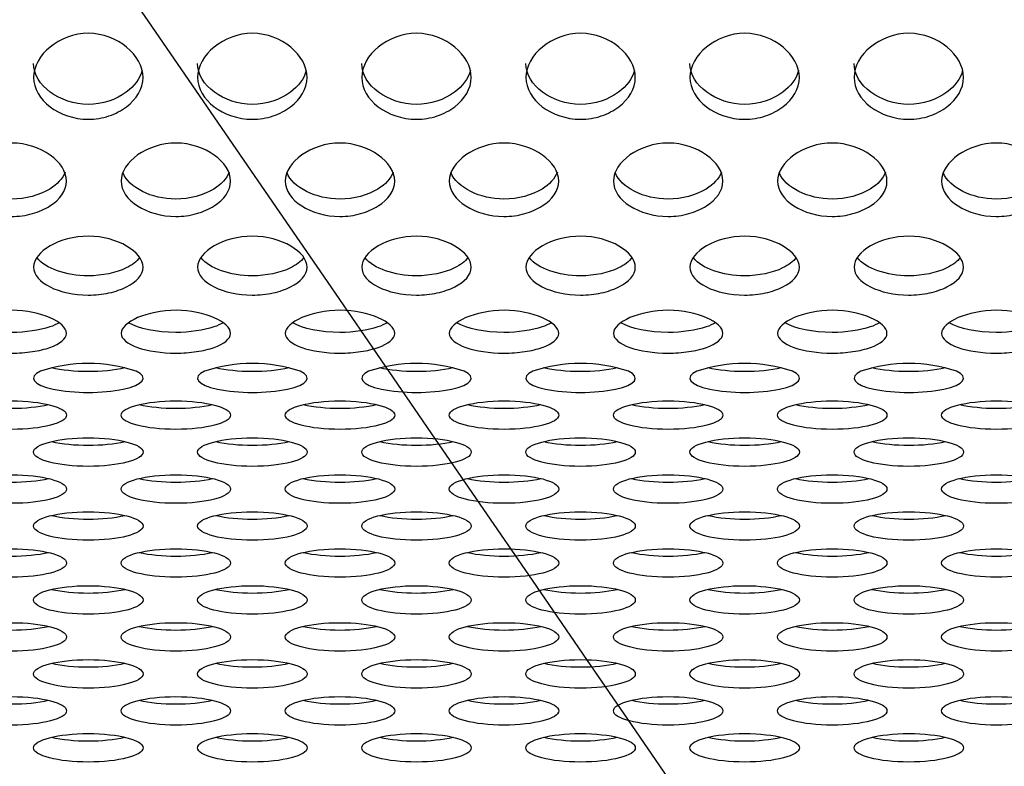
# Model space of a CAD drawing. Units: millimetres. Extents: x 0 to 349, y 0 to 204.
# Drawn here: x 109 to 114, y 68 to 71 of the extents above; entities that cross this region are included whole.
import ezdxf
from ezdxf import colors
from ezdxf.entities.mleader import LeaderData, LeaderLine
from ezdxf.math import Vec2, Vec3

# ---------------------------------------------------------------- set-up
doc = ezdxf.new("R2010")
doc.units = ezdxf.units.MM
doc.layers.add('C-8-CHAPA', color=7, linetype='Continuous')
doc.layers.add('Predeterminado', color=7, linetype='Continuous')

# ---------------------------------------------------------------- blocks, each defined once
blk = doc.blocks.new('_DOT')
at = {"color": 0}
blk.add_line((0, 0), (-1, 0), dxfattribs=at)
at = {"color": 0, "const_width": 0.333}
blk.add_lwpolyline([(-0.1665, 0, 1), (0.1665, 0, 1)], format="xyb", close=True, dxfattribs=at)
blk = doc.blocks.new('SE1')
at = {"layer": 'C-8-CHAPA', "color": 7, "linetype": 'Continuous'}
for centre in [(109.0881, 68.9134), (109.9127, 68.9134), (110.7372, 68.9134), (111.5618, 68.9134), (112.3864, 68.9134), (113.211, 68.9134)]:
    blk.add_arc(centre, 0.7515, 71.3505, 108.6495, dxfattribs=at)
for centre, start_param, end_param in [((109.0881, 69.5907), -0.507691, 3.649284), ((109.0881, 69.6969), 0.830296, 2.301025), ((109.9127, 69.5907), -0.507691, 3.649284), ((109.9127, 69.6969), 0.830296, 2.301025), ((110.7372, 69.5907), -0.507691, 3.649284), ((110.7372, 69.6969), 0.830296, 2.301025), ((111.5618, 69.5907), -0.507691, 3.649284), ((111.5618, 69.6969), 0.830296, 2.301025), ((112.3864, 69.5907), -0.507691, 3.649284), ((112.3864, 69.6969), 0.830296, 2.301025), ((113.211, 69.5907), -0.507691, 3.649284), ((113.211, 69.6969), 0.830296, 2.301025), ((108.7035, 69.5113), 0.836867, 2.304725), ((109.5281, 69.5113), 0.836867, 2.304725), ((110.3527, 69.5113), 0.836867, 2.304725), ((111.1772, 69.5113), 0.836867, 2.304725), ((112.0018, 69.5113), 0.836867, 2.304725), ((112.8264, 69.5113), 0.836867, 2.304725), ((113.651, 69.5113), 0.836867, 2.304725), ((109.0881, 69.3257), 0.836867, 2.304725), ((109.9127, 69.3257), 0.836867, 2.304725), ((110.7372, 69.3257), 0.836867, 2.304725), ((111.5618, 69.3257), 0.836867, 2.304725), ((112.3864, 69.3257), 0.836867, 2.304725), ((113.211, 69.3257), 0.836867, 2.304725), ((108.7035, 69.1402), 0.836867, 2.304725), ((109.5281, 69.1402), 0.836867, 2.304725), ((110.3527, 69.1402), 0.836867, 2.304725), ((111.1772, 69.1402), 0.836867, 2.304725), ((112.0018, 69.1402), 0.836867, 2.304725), ((112.8264, 69.1402), 0.836867, 2.304725), ((113.651, 69.1402), 0.836867, 2.304725), ((109.0881, 68.9546), 0.836867, 2.304725), ((109.9127, 68.9546), 0.836867, 2.304725), ((110.7372, 68.9546), 0.836867, 2.304725), ((111.5618, 68.9546), 0.836867, 2.304725), ((112.3864, 68.9546), 0.836867, 2.304725), ((113.211, 68.9546), 0.836867, 2.304725), ((108.7035, 68.769), 0.836867, 2.304725), ((109.5281, 68.769), 0.836867, 2.304725), ((110.3527, 68.769), 0.836867, 2.304725), ((111.1772, 68.769), 0.836867, 2.304725), ((112.0018, 68.769), 0.836867, 2.304725), ((112.8264, 68.769), 0.836867, 2.304725), ((113.651, 68.769), 0.836867, 2.304725), ((109.0881, 68.5835), 0.836867, 2.304725), ((109.9127, 68.5835), 0.836867, 2.304725), ((110.7372, 68.5835), 0.836867, 2.304725), ((111.5618, 68.5835), 0.836867, 2.304725), ((112.3864, 68.5835), 0.836867, 2.304725), ((113.211, 68.5835), 0.836867, 2.304725), ((108.7035, 68.3979), 0.836867, 2.304725), ((109.5281, 68.3979), 0.836867, 2.304725), ((110.3527, 68.3979), 0.836867, 2.304725), ((111.1772, 68.3979), 0.836867, 2.304725), ((112.0018, 68.3979), 0.836867, 2.304725), ((112.8264, 68.3979), 0.836867, 2.304725), ((113.651, 68.3979), 0.836867, 2.304725), ((109.0881, 68.2123), 0.836867, 2.304725), ((109.9127, 68.2123), 0.836867, 2.304725), ((110.7372, 68.2123), 0.836867, 2.304725), ((111.5618, 68.2123), 0.836867, 2.304725), ((112.3864, 68.2123), 0.836867, 2.304725), ((113.211, 68.2123), 0.836867, 2.304725), ((108.7035, 68.0268), 0.836867, 2.304725), ((109.5281, 68.0268), 0.836867, 2.304725), ((110.3527, 68.0268), 0.836867, 2.304725), ((111.1772, 68.0268), 0.836867, 2.304725), ((112.0018, 68.0268), 0.836867, 2.304725), ((112.8264, 68.0268), 0.836867, 2.304725), ((113.651, 68.0268), 0.836867, 2.304725), ((109.0881, 67.8412), 0.836867, 2.304725), ((109.9127, 67.8412), 0.836867, 2.304725), ((110.7372, 67.8412), 0.836867, 2.304725), ((111.5618, 67.8412), 0.836867, 2.304725), ((112.3864, 67.8412), 0.836867, 2.304725), ((113.211, 67.8412), 0.836867, 2.304725)]:
    blk.add_ellipse(centre, major_axis=(-0.275, 0), ratio=0.260074, start_param=start_param, end_param=end_param, dxfattribs=at)
for centre in [(108.7035, 69.4051), (109.5281, 69.4051), (110.3527, 69.4051), (111.1772, 69.4051), (112.0018, 69.4051), (112.8264, 69.4051), (113.651, 69.4051), (109.0881, 69.2195), (109.9127, 69.2195), (110.7372, 69.2195), (111.5618, 69.2195), (112.3864, 69.2195), (113.211, 69.2195), (108.7035, 69.034), (109.5281, 69.034), (110.3527, 69.034), (111.1772, 69.034), (112.0018, 69.034), (112.8264, 69.034), (113.651, 69.034), (109.0881, 68.8484), (109.9127, 68.8484), (110.7372, 68.8484), (111.5618, 68.8484), (112.3864, 68.8484), (113.211, 68.8484), (108.7035, 68.6628), (109.5281, 68.6628), (110.3527, 68.6628), (111.1772, 68.6628), (112.0018, 68.6628), (112.8264, 68.6628), (113.651, 68.6628), (109.0881, 68.4773), (109.9127, 68.4773), (110.7372, 68.4773), (111.5618, 68.4773), (112.3864, 68.4773), (113.211, 68.4773), (108.7035, 68.2917), (109.5281, 68.2917), (110.3527, 68.2917), (111.1772, 68.2917), (112.0018, 68.2917), (112.8264, 68.2917), (113.651, 68.2917), (109.0881, 68.1061), (109.9127, 68.1061), (110.7372, 68.1061), (111.5618, 68.1061), (112.3864, 68.1061), (113.211, 68.1061), (108.7035, 67.9206), (109.5281, 67.9206), (110.3527, 67.9206), (111.1772, 67.9206), (112.0018, 67.9206), (112.8264, 67.9206), (113.651, 67.9206), (109.0881, 67.735), (109.9127, 67.735), (110.7372, 67.735), (111.5618, 67.735), (112.3864, 67.735), (113.211, 67.735)]:
    blk.add_ellipse(centre, major_axis=(-0.275, 0), ratio=0.260074, dxfattribs=at)
for points, knots in [([(108.8131, 71.1007), (108.8131, 71.1568), (108.8458, 71.2122), (108.9464, 71.2943), (109.0168, 71.3223), (109.1614, 71.3217), (109.2307, 71.2939), (109.331, 71.2114), (109.3633, 71.1555), (109.3629, 71.0447), (109.3305, 70.9917), (109.2548, 70.9342), (109.2251, 70.9185), (109.1591, 70.8964), (109.1231, 70.8903), (109.0159, 70.8906), (108.9458, 70.9155), (108.8457, 70.9918), (108.8131, 71.0445), (108.8131, 71.1007)], [0, 0, 0, 0, 0.125, 0.125, 0.25, 0.25, 0.375, 0.375, 0.5, 0.5, 0.625, 0.625, 0.6875, 0.6875, 0.75, 0.75, 0.875, 0.875, 1, 1, 1, 1]), ([(109.6377, 71.1007), (109.6377, 71.1568), (109.6704, 71.2122), (109.771, 71.2943), (109.8414, 71.3223), (109.986, 71.3217), (110.0553, 71.2939), (110.1556, 71.2114), (110.1879, 71.1555), (110.1874, 71.0447), (110.1551, 70.9917), (110.0794, 70.9342), (110.0496, 70.9185), (109.9837, 70.8964), (109.9477, 70.8903), (109.8405, 70.8906), (109.7704, 70.9155), (109.6703, 70.9918), (109.6377, 71.0445), (109.6377, 71.1007)], [0, 0, 0, 0, 0.125, 0.125, 0.25, 0.25, 0.375, 0.375, 0.5, 0.5, 0.625, 0.625, 0.6875, 0.6875, 0.75, 0.75, 0.875, 0.875, 1, 1, 1, 1]), ([(110.4622, 71.1007), (110.4622, 71.1568), (110.495, 71.2122), (110.5956, 71.2943), (110.666, 71.3223), (110.8106, 71.3217), (110.8799, 71.2939), (110.9802, 71.2114), (111.0124, 71.1555), (111.012, 71.0447), (110.9797, 70.9917), (110.904, 70.9342), (110.8742, 70.9185), (110.8083, 70.8964), (110.7723, 70.8903), (110.6651, 70.8906), (110.595, 70.9155), (110.4949, 70.9918), (110.4622, 71.0445), (110.4622, 71.1007)], [0, 0, 0, 0, 0.125, 0.125, 0.25, 0.25, 0.375, 0.375, 0.5, 0.5, 0.625, 0.625, 0.6875, 0.6875, 0.75, 0.75, 0.875, 0.875, 1, 1, 1, 1]), ([(111.2868, 71.1007), (111.2868, 71.1568), (111.3196, 71.2122), (111.4202, 71.2943), (111.4906, 71.3223), (111.6352, 71.3217), (111.7044, 71.2939), (111.8048, 71.2114), (111.837, 71.1555), (111.8366, 71.0447), (111.8043, 70.9917), (111.7285, 70.9342), (111.6988, 70.9185), (111.6329, 70.8964), (111.5968, 70.8903), (111.4896, 70.8906), (111.4196, 70.9155), (111.3195, 70.9918), (111.2868, 71.0445), (111.2868, 71.1007)], [0, 0, 0, 0, 0.125, 0.125, 0.25, 0.25, 0.375, 0.375, 0.5, 0.5, 0.625, 0.625, 0.6875, 0.6875, 0.75, 0.75, 0.875, 0.875, 1, 1, 1, 1]), ([(112.1114, 71.1007), (112.1114, 71.1568), (112.1441, 71.2122), (112.2447, 71.2943), (112.3152, 71.3223), (112.4598, 71.3217), (112.529, 71.2939), (112.6293, 71.2114), (112.6616, 71.1555), (112.6612, 71.0447), (112.6289, 70.9917), (112.5531, 70.9342), (112.5234, 70.9185), (112.4575, 70.8964), (112.4214, 70.8903), (112.3142, 70.8906), (112.2441, 70.9155), (112.144, 70.9918), (112.1114, 71.0445), (112.1114, 71.1007)], [0, 0, 0, 0, 0.125, 0.125, 0.25, 0.25, 0.375, 0.375, 0.5, 0.5, 0.625, 0.625, 0.6875, 0.6875, 0.75, 0.75, 0.875, 0.875, 1, 1, 1, 1]), ([(112.936, 71.1007), (112.936, 71.1568), (112.9687, 71.2122), (113.0693, 71.2943), (113.1397, 71.3223), (113.2843, 71.3217), (113.3536, 71.2939), (113.4539, 71.2114), (113.4862, 71.1555), (113.4858, 71.0447), (113.4534, 70.9917), (113.3777, 70.9342), (113.348, 70.9185), (113.282, 70.8964), (113.246, 70.8903), (113.1388, 70.8906), (113.0687, 70.9155), (112.9686, 70.9918), (112.936, 71.0445), (112.936, 71.1007)], [0, 0, 0, 0, 0.125, 0.125, 0.25, 0.25, 0.375, 0.375, 0.5, 0.5, 0.625, 0.625, 0.6875, 0.6875, 0.75, 0.75, 0.875, 0.875, 1, 1, 1, 1]), ([(109.3588, 71.1365), (109.3484, 71.0944), (109.3192, 71.0556), (109.2282, 70.9889), (109.1582, 70.9653), (108.9461, 70.9657), (108.8131, 71.0596), (108.8131, 71.1705)], [0.5258619, 0.5258619, 0.5258619, 0.5258619, 0.625, 0.625, 0.75, 0.75, 1, 1, 1, 1]), ([(110.1834, 71.1365), (110.173, 71.0944), (110.1438, 71.0556), (110.0528, 70.9889), (109.9828, 70.9653), (109.7706, 70.9657), (109.6377, 71.0596), (109.6377, 71.1705)], [0.5258619, 0.5258619, 0.5258619, 0.5258619, 0.625, 0.625, 0.75, 0.75, 1, 1, 1, 1]), ([(111.008, 71.1365), (110.9975, 71.0944), (110.9683, 71.0556), (110.8773, 70.9889), (110.8073, 70.9653), (110.5952, 70.9657), (110.4622, 71.0596), (110.4622, 71.1705)], [0.5258619, 0.5258619, 0.5258619, 0.5258619, 0.625, 0.625, 0.75, 0.75, 1, 1, 1, 1]), ([(111.8326, 71.1365), (111.8221, 71.0944), (111.7929, 71.0556), (111.7019, 70.9889), (111.6319, 70.9653), (111.4198, 70.9657), (111.2868, 71.0596), (111.2868, 71.1705)], [0.5258619, 0.5258619, 0.5258619, 0.5258619, 0.625, 0.625, 0.75, 0.75, 1, 1, 1, 1]), ([(112.6572, 71.1365), (112.6467, 71.0944), (112.6175, 71.0556), (112.5265, 70.9889), (112.4565, 70.9653), (112.2444, 70.9657), (112.1114, 71.0596), (112.1114, 71.1705)], [0.5258619, 0.5258619, 0.5258619, 0.5258619, 0.625, 0.625, 0.75, 0.75, 1, 1, 1, 1]), ([(113.4817, 71.1365), (113.4713, 71.0944), (113.4421, 71.0556), (113.3511, 70.9889), (113.2811, 70.9653), (113.069, 70.9657), (112.936, 71.0596), (112.936, 71.1705)], [0.5258619, 0.5258619, 0.5258619, 0.5258619, 0.625, 0.625, 0.75, 0.75, 1, 1, 1, 1]), ([(108.4285, 70.5802), (108.4285, 70.6281), (108.4612, 70.6759), (108.5618, 70.7469), (108.6323, 70.7712), (108.7769, 70.7708), (108.8461, 70.7465), (108.9464, 70.6751), (108.9787, 70.627), (108.9783, 70.5324), (108.946, 70.4876), (108.8702, 70.4392), (108.8405, 70.426), (108.7746, 70.4075), (108.7385, 70.4024), (108.6313, 70.4026), (108.5612, 70.4234), (108.4611, 70.4876), (108.4285, 70.5322), (108.4285, 70.5802)], [0, 0, 0, 0, 0.125, 0.125, 0.25, 0.25, 0.375, 0.375, 0.5, 0.5, 0.625, 0.625, 0.6875, 0.6875, 0.75, 0.75, 0.875, 0.875, 1, 1, 1, 1]), ([(109.2531, 70.5802), (109.2531, 70.6281), (109.2858, 70.6759), (109.3864, 70.7469), (109.4568, 70.7712), (109.6014, 70.7708), (109.6707, 70.7465), (109.771, 70.6751), (109.8033, 70.627), (109.8029, 70.5324), (109.7705, 70.4876), (109.6948, 70.4392), (109.6651, 70.426), (109.5991, 70.4075), (109.5631, 70.4024), (109.4559, 70.4026), (109.3858, 70.4234), (109.2857, 70.4876), (109.2531, 70.5322), (109.2531, 70.5802)], [0, 0, 0, 0, 0.125, 0.125, 0.25, 0.25, 0.375, 0.375, 0.5, 0.5, 0.625, 0.625, 0.6875, 0.6875, 0.75, 0.75, 0.875, 0.875, 1, 1, 1, 1]), ([(110.0777, 70.5802), (110.0777, 70.6281), (110.1104, 70.6759), (110.211, 70.7469), (110.2814, 70.7712), (110.426, 70.7708), (110.4953, 70.7465), (110.5956, 70.6751), (110.6279, 70.627), (110.6274, 70.5324), (110.5951, 70.4876), (110.5194, 70.4392), (110.4896, 70.426), (110.4237, 70.4075), (110.3877, 70.4024), (110.2805, 70.4026), (110.2104, 70.4234), (110.1103, 70.4876), (110.0777, 70.5322), (110.0777, 70.5802)], [0, 0, 0, 0, 0.125, 0.125, 0.25, 0.25, 0.375, 0.375, 0.5, 0.5, 0.625, 0.625, 0.6875, 0.6875, 0.75, 0.75, 0.875, 0.875, 1, 1, 1, 1]), ([(110.9022, 70.5802), (110.9022, 70.6281), (110.935, 70.6759), (111.0356, 70.7469), (111.106, 70.7712), (111.2506, 70.7708), (111.3199, 70.7465), (111.4202, 70.6751), (111.4524, 70.627), (111.452, 70.5324), (111.4197, 70.4876), (111.344, 70.4392), (111.3142, 70.426), (111.2483, 70.4075), (111.2123, 70.4024), (111.1051, 70.4026), (111.035, 70.4234), (110.9349, 70.4876), (110.9022, 70.5322), (110.9022, 70.5802)], [0, 0, 0, 0, 0.125, 0.125, 0.25, 0.25, 0.375, 0.375, 0.5, 0.5, 0.625, 0.625, 0.6875, 0.6875, 0.75, 0.75, 0.875, 0.875, 1, 1, 1, 1]), ([(111.7268, 70.5802), (111.7268, 70.6281), (111.7596, 70.6759), (111.8602, 70.7469), (111.9306, 70.7712), (112.0752, 70.7708), (112.1444, 70.7465), (112.2448, 70.6751), (112.277, 70.627), (112.2766, 70.5324), (112.2443, 70.4876), (112.1685, 70.4392), (112.1388, 70.426), (112.0729, 70.4075), (112.0368, 70.4024), (111.9296, 70.4026), (111.8596, 70.4234), (111.7595, 70.4876), (111.7268, 70.5322), (111.7268, 70.5802)], [0, 0, 0, 0, 0.125, 0.125, 0.25, 0.25, 0.375, 0.375, 0.5, 0.5, 0.625, 0.625, 0.6875, 0.6875, 0.75, 0.75, 0.875, 0.875, 1, 1, 1, 1]), ([(112.5514, 70.5802), (112.5514, 70.6281), (112.5841, 70.6759), (112.6847, 70.7469), (112.7552, 70.7712), (112.8998, 70.7708), (112.969, 70.7465), (113.0693, 70.6751), (113.1016, 70.627), (113.1012, 70.5324), (113.0689, 70.4876), (112.9931, 70.4392), (112.9634, 70.426), (112.8975, 70.4075), (112.8614, 70.4024), (112.7542, 70.4026), (112.6841, 70.4234), (112.584, 70.4876), (112.5514, 70.5322), (112.5514, 70.5802)], [0, 0, 0, 0, 0.125, 0.125, 0.25, 0.25, 0.375, 0.375, 0.5, 0.5, 0.625, 0.625, 0.6875, 0.6875, 0.75, 0.75, 0.875, 0.875, 1, 1, 1, 1]), ([(113.376, 70.5802), (113.376, 70.6281), (113.4087, 70.6759), (113.5093, 70.7469), (113.5797, 70.7712), (113.7243, 70.7708), (113.7936, 70.7465), (113.8939, 70.6751), (113.9262, 70.627), (113.9258, 70.5324), (113.8934, 70.4876), (113.8177, 70.4392), (113.788, 70.426), (113.722, 70.4075), (113.686, 70.4024), (113.5788, 70.4026), (113.5087, 70.4234), (113.4086, 70.4876), (113.376, 70.5322), (113.376, 70.5802)], [0, 0, 0, 0, 0.125, 0.125, 0.25, 0.25, 0.375, 0.375, 0.5, 0.5, 0.625, 0.625, 0.6875, 0.6875, 0.75, 0.75, 0.875, 0.875, 1, 1, 1, 1]), ([(108.9715, 70.6256), (108.9592, 70.593), (108.9315, 70.5633), (108.8436, 70.5091), (108.7736, 70.4895), (108.5819, 70.4898), (108.4671, 70.5471), (108.4364, 70.623)], [0.5335831, 0.5335831, 0.5335831, 0.5335831, 0.625, 0.625, 0.75, 0.75, 0.9638775, 0.9638775, 0.9638775, 0.9638775]), ([(109.7961, 70.6256), (109.7838, 70.593), (109.756, 70.5633), (109.6682, 70.5091), (109.5982, 70.4895), (109.4065, 70.4898), (109.2917, 70.5471), (109.261, 70.623)], [0.5335831, 0.5335831, 0.5335831, 0.5335831, 0.625, 0.625, 0.75, 0.75, 0.9638775, 0.9638775, 0.9638775, 0.9638775]), ([(110.6206, 70.6256), (110.6083, 70.593), (110.5806, 70.5633), (110.4928, 70.5091), (110.4228, 70.4895), (110.2311, 70.4898), (110.1163, 70.5471), (110.0856, 70.623)], [0.5335831, 0.5335831, 0.5335831, 0.5335831, 0.625, 0.625, 0.75, 0.75, 0.9638775, 0.9638775, 0.9638775, 0.9638775]), ([(111.4452, 70.6256), (111.4329, 70.593), (111.4052, 70.5633), (111.3173, 70.5091), (111.2473, 70.4895), (111.0557, 70.4898), (110.9408, 70.5471), (110.9102, 70.623)], [0.5335831, 0.5335831, 0.5335831, 0.5335831, 0.625, 0.625, 0.75, 0.75, 0.9638775, 0.9638775, 0.9638775, 0.9638775]), ([(112.2698, 70.6256), (112.2575, 70.593), (112.2298, 70.5633), (112.1419, 70.5091), (112.0719, 70.4895), (111.8802, 70.4898), (111.7654, 70.5471), (111.7348, 70.623)], [0.5335831, 0.5335831, 0.5335831, 0.5335831, 0.625, 0.625, 0.75, 0.75, 0.9638775, 0.9638775, 0.9638775, 0.9638775]), ([(113.0944, 70.6256), (113.0821, 70.593), (113.0544, 70.5633), (112.9665, 70.5091), (112.8965, 70.4895), (112.7048, 70.4898), (112.59, 70.5471), (112.5594, 70.623)], [0.5335831, 0.5335831, 0.5335831, 0.5335831, 0.625, 0.625, 0.75, 0.75, 0.9638775, 0.9638775, 0.9638775, 0.9638775]), ([(113.919, 70.6256), (113.9067, 70.593), (113.8789, 70.5633), (113.7911, 70.5091), (113.7211, 70.4895), (113.5294, 70.4898), (113.4146, 70.5471), (113.3839, 70.623)], [0.5335831, 0.5335831, 0.5335831, 0.5335831, 0.625, 0.625, 0.75, 0.75, 0.9638775, 0.9638775, 0.9638775, 0.9638775]), ([(108.8131, 70.1481), (108.8131, 70.1866), (108.8458, 70.2254), (108.9464, 70.2835), (109.0168, 70.3036), (109.1614, 70.3032), (109.2307, 70.2831), (109.331, 70.2248), (109.3633, 70.1857), (109.3629, 70.1098), (109.3305, 70.0743), (109.2548, 70.0363), (109.2251, 70.026), (109.1591, 70.0116), (109.1231, 70.0076), (109.0159, 70.0078), (108.9458, 70.0239), (108.8457, 70.0743), (108.8131, 70.1096), (108.8131, 70.1481)], [0, 0, 0, 0, 0.125, 0.125, 0.25, 0.25, 0.375, 0.375, 0.5, 0.5, 0.625, 0.625, 0.6875, 0.6875, 0.75, 0.75, 0.875, 0.875, 1, 1, 1, 1]), ([(109.6377, 70.1481), (109.6377, 70.1866), (109.6704, 70.2254), (109.771, 70.2835), (109.8414, 70.3036), (109.986, 70.3032), (110.0553, 70.2831), (110.1556, 70.2248), (110.1879, 70.1857), (110.1874, 70.1098), (110.1551, 70.0743), (110.0794, 70.0363), (110.0496, 70.026), (109.9837, 70.0116), (109.9477, 70.0076), (109.8405, 70.0078), (109.7704, 70.0239), (109.6703, 70.0743), (109.6377, 70.1096), (109.6377, 70.1481)], [0, 0, 0, 0, 0.125, 0.125, 0.25, 0.25, 0.375, 0.375, 0.5, 0.5, 0.625, 0.625, 0.6875, 0.6875, 0.75, 0.75, 0.875, 0.875, 1, 1, 1, 1]), ([(110.4622, 70.1481), (110.4622, 70.1866), (110.495, 70.2254), (110.5956, 70.2835), (110.666, 70.3036), (110.8106, 70.3032), (110.8799, 70.2831), (110.9802, 70.2248), (111.0124, 70.1857), (111.012, 70.1098), (110.9797, 70.0743), (110.904, 70.0363), (110.8742, 70.026), (110.8083, 70.0116), (110.7723, 70.0076), (110.6651, 70.0078), (110.595, 70.0239), (110.4949, 70.0743), (110.4622, 70.1096), (110.4622, 70.1481)], [0, 0, 0, 0, 0.125, 0.125, 0.25, 0.25, 0.375, 0.375, 0.5, 0.5, 0.625, 0.625, 0.6875, 0.6875, 0.75, 0.75, 0.875, 0.875, 1, 1, 1, 1]), ([(111.2868, 70.1481), (111.2868, 70.1866), (111.3196, 70.2254), (111.4202, 70.2835), (111.4906, 70.3036), (111.6352, 70.3032), (111.7044, 70.2831), (111.8048, 70.2248), (111.837, 70.1857), (111.8366, 70.1098), (111.8043, 70.0743), (111.7285, 70.0363), (111.6988, 70.026), (111.6329, 70.0116), (111.5968, 70.0076), (111.4896, 70.0078), (111.4196, 70.0239), (111.3195, 70.0743), (111.2868, 70.1096), (111.2868, 70.1481)], [0, 0, 0, 0, 0.125, 0.125, 0.25, 0.25, 0.375, 0.375, 0.5, 0.5, 0.625, 0.625, 0.6875, 0.6875, 0.75, 0.75, 0.875, 0.875, 1, 1, 1, 1]), ([(112.1114, 70.1481), (112.1114, 70.1866), (112.1441, 70.2254), (112.2447, 70.2835), (112.3152, 70.3036), (112.4598, 70.3032), (112.529, 70.2831), (112.6293, 70.2248), (112.6616, 70.1857), (112.6612, 70.1098), (112.6289, 70.0743), (112.5531, 70.0363), (112.5234, 70.026), (112.4575, 70.0116), (112.4214, 70.0076), (112.3142, 70.0078), (112.2441, 70.0239), (112.144, 70.0743), (112.1114, 70.1096), (112.1114, 70.1481)], [0, 0, 0, 0, 0.125, 0.125, 0.25, 0.25, 0.375, 0.375, 0.5, 0.5, 0.625, 0.625, 0.6875, 0.6875, 0.75, 0.75, 0.875, 0.875, 1, 1, 1, 1]), ([(112.936, 70.1481), (112.936, 70.1866), (112.9687, 70.2254), (113.0693, 70.2835), (113.1397, 70.3036), (113.2843, 70.3032), (113.3536, 70.2831), (113.4539, 70.2248), (113.4862, 70.1857), (113.4858, 70.1098), (113.4534, 70.0743), (113.3777, 70.0363), (113.348, 70.026), (113.282, 70.0116), (113.246, 70.0076), (113.1388, 70.0078), (113.0687, 70.0239), (112.9686, 70.0743), (112.936, 70.1096), (112.936, 70.1481)], [0, 0, 0, 0, 0.125, 0.125, 0.25, 0.25, 0.375, 0.375, 0.5, 0.5, 0.625, 0.625, 0.6875, 0.6875, 0.75, 0.75, 0.875, 0.875, 1, 1, 1, 1]), ([(109.347, 70.1965), (109.3324, 70.1766), (109.3087, 70.1586), (109.2282, 70.1196), (109.1582, 70.1044), (108.9771, 70.1046), (108.8718, 70.1417), (108.831, 70.1941)], [0.5516619, 0.5516619, 0.5516619, 0.5516619, 0.625, 0.625, 0.75, 0.75, 0.9451467, 0.9451467, 0.9451467, 0.9451467]), ([(110.1716, 70.1965), (110.157, 70.1766), (110.1333, 70.1586), (110.0528, 70.1196), (109.9828, 70.1044), (109.8017, 70.1046), (109.6964, 70.1417), (109.6555, 70.1941)], [0.5516619, 0.5516619, 0.5516619, 0.5516619, 0.625, 0.625, 0.75, 0.75, 0.9451467, 0.9451467, 0.9451467, 0.9451467]), ([(110.9962, 70.1965), (110.9816, 70.1766), (110.9579, 70.1586), (110.8773, 70.1196), (110.8073, 70.1044), (110.6263, 70.1046), (110.521, 70.1417), (110.4801, 70.1941)], [0.5516619, 0.5516619, 0.5516619, 0.5516619, 0.625, 0.625, 0.75, 0.75, 0.9451467, 0.9451467, 0.9451467, 0.9451467]), ([(111.8207, 70.1965), (111.8062, 70.1766), (111.7824, 70.1586), (111.7019, 70.1196), (111.6319, 70.1044), (111.4508, 70.1046), (111.3456, 70.1417), (111.3047, 70.1941)], [0.5516619, 0.5516619, 0.5516619, 0.5516619, 0.625, 0.625, 0.75, 0.75, 0.9451467, 0.9451467, 0.9451467, 0.9451467]), ([(112.6453, 70.1965), (112.6308, 70.1766), (112.607, 70.1586), (112.5265, 70.1196), (112.4565, 70.1044), (112.2754, 70.1046), (112.1702, 70.1417), (112.1293, 70.1941)], [0.5516619, 0.5516619, 0.5516619, 0.5516619, 0.625, 0.625, 0.75, 0.75, 0.9451467, 0.9451467, 0.9451467, 0.9451467]), ([(113.4699, 70.1965), (113.4553, 70.1766), (113.4316, 70.1586), (113.3511, 70.1196), (113.2811, 70.1044), (113.1, 70.1046), (112.9947, 70.1417), (112.9539, 70.1941)], [0.5516619, 0.5516619, 0.5516619, 0.5516619, 0.625, 0.625, 0.75, 0.75, 0.9451467, 0.9451467, 0.9451467, 0.9451467]), ([(108.4285, 69.8158), (108.4285, 69.8438), (108.4612, 69.8727), (108.5618, 69.9163), (108.6323, 69.9316), (108.7769, 69.9313), (108.8461, 69.916), (108.9464, 69.8722), (108.9787, 69.8432), (108.9783, 69.788), (108.946, 69.7628), (108.8702, 69.7361), (108.8405, 69.729), (108.7746, 69.719), (108.7385, 69.7163), (108.6313, 69.7164), (108.5612, 69.7274), (108.4611, 69.7628), (108.4285, 69.7878), (108.4285, 69.8158)], [0, 0, 0, 0, 0.125, 0.125, 0.25, 0.25, 0.375, 0.375, 0.5, 0.5, 0.625, 0.625, 0.6875, 0.6875, 0.75, 0.75, 0.875, 0.875, 1, 1, 1, 1]), ([(109.2531, 69.8158), (109.2531, 69.8438), (109.2858, 69.8727), (109.3864, 69.9163), (109.4568, 69.9316), (109.6014, 69.9313), (109.6707, 69.916), (109.771, 69.8722), (109.8033, 69.8432), (109.8029, 69.788), (109.7705, 69.7628), (109.6948, 69.7361), (109.6651, 69.729), (109.5991, 69.719), (109.5631, 69.7163), (109.4559, 69.7164), (109.3858, 69.7274), (109.2857, 69.7628), (109.2531, 69.7878), (109.2531, 69.8158)], [0, 0, 0, 0, 0.125, 0.125, 0.25, 0.25, 0.375, 0.375, 0.5, 0.5, 0.625, 0.625, 0.6875, 0.6875, 0.75, 0.75, 0.875, 0.875, 1, 1, 1, 1]), ([(110.0777, 69.8158), (110.0777, 69.8438), (110.1104, 69.8727), (110.211, 69.9163), (110.2814, 69.9316), (110.426, 69.9313), (110.4953, 69.916), (110.5956, 69.8722), (110.6279, 69.8432), (110.6274, 69.788), (110.5951, 69.7628), (110.5194, 69.7361), (110.4896, 69.729), (110.4237, 69.719), (110.3877, 69.7163), (110.2805, 69.7164), (110.2104, 69.7274), (110.1103, 69.7628), (110.0777, 69.7878), (110.0777, 69.8158)], [0, 0, 0, 0, 0.125, 0.125, 0.25, 0.25, 0.375, 0.375, 0.5, 0.5, 0.625, 0.625, 0.6875, 0.6875, 0.75, 0.75, 0.875, 0.875, 1, 1, 1, 1]), ([(110.9022, 69.8158), (110.9022, 69.8438), (110.935, 69.8727), (111.0356, 69.9163), (111.106, 69.9316), (111.2506, 69.9313), (111.3199, 69.916), (111.4202, 69.8722), (111.4524, 69.8432), (111.452, 69.788), (111.4197, 69.7628), (111.344, 69.7361), (111.3142, 69.729), (111.2483, 69.719), (111.2123, 69.7163), (111.1051, 69.7164), (111.035, 69.7274), (110.9349, 69.7628), (110.9022, 69.7878), (110.9022, 69.8158)], [0, 0, 0, 0, 0.125, 0.125, 0.25, 0.25, 0.375, 0.375, 0.5, 0.5, 0.625, 0.625, 0.6875, 0.6875, 0.75, 0.75, 0.875, 0.875, 1, 1, 1, 1]), ([(111.7268, 69.8158), (111.7268, 69.8438), (111.7596, 69.8727), (111.8602, 69.9163), (111.9306, 69.9316), (112.0752, 69.9313), (112.1444, 69.916), (112.2448, 69.8722), (112.277, 69.8432), (112.2766, 69.788), (112.2443, 69.7628), (112.1685, 69.7361), (112.1388, 69.729), (112.0729, 69.719), (112.0368, 69.7163), (111.9296, 69.7164), (111.8596, 69.7274), (111.7595, 69.7628), (111.7268, 69.7878), (111.7268, 69.8158)], [0, 0, 0, 0, 0.125, 0.125, 0.25, 0.25, 0.375, 0.375, 0.5, 0.5, 0.625, 0.625, 0.6875, 0.6875, 0.75, 0.75, 0.875, 0.875, 1, 1, 1, 1]), ([(112.5514, 69.8158), (112.5514, 69.8438), (112.5841, 69.8727), (112.6847, 69.9163), (112.7552, 69.9316), (112.8998, 69.9313), (112.969, 69.916), (113.0693, 69.8722), (113.1016, 69.8432), (113.1012, 69.788), (113.0689, 69.7628), (112.9931, 69.7361), (112.9634, 69.729), (112.8975, 69.719), (112.8614, 69.7163), (112.7542, 69.7164), (112.6841, 69.7274), (112.584, 69.7628), (112.5514, 69.7878), (112.5514, 69.8158)], [0, 0, 0, 0, 0.125, 0.125, 0.25, 0.25, 0.375, 0.375, 0.5, 0.5, 0.625, 0.625, 0.6875, 0.6875, 0.75, 0.75, 0.875, 0.875, 1, 1, 1, 1]), ([(113.376, 69.8158), (113.376, 69.8438), (113.4087, 69.8727), (113.5093, 69.9163), (113.5797, 69.9316), (113.7243, 69.9313), (113.7936, 69.916), (113.8939, 69.8722), (113.9262, 69.8432), (113.9258, 69.788), (113.8934, 69.7628), (113.8177, 69.7361), (113.788, 69.729), (113.722, 69.719), (113.686, 69.7163), (113.5788, 69.7164), (113.5087, 69.7274), (113.4086, 69.7628), (113.376, 69.7878), (113.376, 69.8158)], [0, 0, 0, 0, 0.125, 0.125, 0.25, 0.25, 0.375, 0.375, 0.5, 0.5, 0.625, 0.625, 0.6875, 0.6875, 0.75, 0.75, 0.875, 0.875, 1, 1, 1, 1]), ([(108.9414, 69.869), (108.9284, 69.8612), (108.9125, 69.854), (108.8436, 69.8307), (108.7736, 69.8203), (108.6075, 69.8204), (108.5159, 69.8394), (108.4664, 69.8687)], [0.580286, 0.580286, 0.580286, 0.580286, 0.625, 0.625, 0.75, 0.75, 0.9187112, 0.9187112, 0.9187112, 0.9187112]), ([(109.7659, 69.869), (109.753, 69.8612), (109.7371, 69.854), (109.6682, 69.8307), (109.5982, 69.8203), (109.432, 69.8204), (109.3404, 69.8394), (109.291, 69.8687)], [0.580286, 0.580286, 0.580286, 0.580286, 0.625, 0.625, 0.75, 0.75, 0.9187112, 0.9187112, 0.9187112, 0.9187112]), ([(110.5905, 69.869), (110.5776, 69.8612), (110.5617, 69.854), (110.4928, 69.8307), (110.4228, 69.8203), (110.2566, 69.8204), (110.165, 69.8394), (110.1156, 69.8687)], [0.580286, 0.580286, 0.580286, 0.580286, 0.625, 0.625, 0.75, 0.75, 0.9187112, 0.9187112, 0.9187112, 0.9187112]), ([(111.4151, 69.869), (111.4022, 69.8612), (111.3862, 69.854), (111.3173, 69.8307), (111.2473, 69.8203), (111.0812, 69.8204), (110.9896, 69.8394), (110.9401, 69.8687)], [0.580286, 0.580286, 0.580286, 0.580286, 0.625, 0.625, 0.75, 0.75, 0.9187112, 0.9187112, 0.9187112, 0.9187112]), ([(112.2397, 69.869), (112.2267, 69.8612), (112.2108, 69.854), (112.1419, 69.8307), (112.0719, 69.8203), (111.9058, 69.8204), (111.8142, 69.8394), (111.7647, 69.8687)], [0.580286, 0.580286, 0.580286, 0.580286, 0.625, 0.625, 0.75, 0.75, 0.9187112, 0.9187112, 0.9187112, 0.9187112]), ([(113.0643, 69.869), (113.0513, 69.8612), (113.0354, 69.854), (112.9665, 69.8307), (112.8965, 69.8203), (112.7304, 69.8204), (112.6388, 69.8394), (112.5893, 69.8687)], [0.580286, 0.580286, 0.580286, 0.580286, 0.625, 0.625, 0.75, 0.75, 0.9187112, 0.9187112, 0.9187112, 0.9187112]), ([(113.8888, 69.869), (113.8759, 69.8612), (113.86, 69.854), (113.7911, 69.8307), (113.7211, 69.8203), (113.5549, 69.8204), (113.4634, 69.8394), (113.4139, 69.8687)], [0.580286, 0.580286, 0.580286, 0.580286, 0.625, 0.625, 0.75, 0.75, 0.9187112, 0.9187112, 0.9187112, 0.9187112])]:
    blk.add_open_spline(points, degree=3, knots=knots, dxfattribs=at)

msp = doc.modelspace()

# ---------------------------------------------------------------- linework, layer by layer
at = {"color": 7, "linetype": 'Continuous'}
for points in [[(123.28687, 60.37006), (122.84557, 62.82259), (123.92232, 61.08077), (109.3176, 82.96774)], [(103.21784, 78.53243), (105.34233, 77.27695), (105.32985, 77.29219), (111.05588, 68.9582)], [(111.05588, 68.9582), (116.74937, 60.6716), (116.68197, 60.75474), (118.95538, 59.21296)]]:
    msp.add_open_spline(points, degree=3, dxfattribs=at)

# ---------------------------------------------------------------- block references
at = {"layer": 'Predeterminado'}
msp.add_blockref('SE1', (0, 0), dxfattribs=at)

# ---------------------------------------------------------------- leaders
at = {"layer": 'Predeterminado', "color": 7, "linetype": 'Continuous'}
ml = msp.add_multileader_mtext('Standard', dxfattribs=at)
ml.set_content('{\\pxsm0.9;\\fArial TUR|b0||i0||c0|p34;\\W1.;Banco de chapa perforada de acero galvanizado de 2 metros, pintado epoxi al horno en color plata.\\P}', color=256)
ml.set_leader_properties()
ml.set_arrow_properties(name='DOT')
ml.build(insert=Vec2(0, 0))
ml.multileader.update_dxf_attribs({"leader_type": 0, "dogleg_length": 0, "arrow_head_size": 2.5})
ctx = ml.context
ctx.base_point, ctx.char_height, ctx.arrow_head_size, ctx.landing_gap_size = Vec3(6.63944, 191.89733), 2.5, 2.5, 0.875
notes = []
notes.append((ctx, [(0, (0, 0, 0), (0, 0), (1, 0), 1, [])]))
ctx.mtext.insert = Vec3(8.63944, 193.51358)
ml = msp.add_multileader_mtext('Standard', dxfattribs=at)
ml.set_content('{\\pxsm0.9;\\fArial|b0||i0||c0|p34;\\W1.;Las medidas son reales.\\P( Cambiadas a reales)\\P        17-12-2020\\P}', color=256)
ml.set_leader_properties()
ml.set_arrow_properties(name='DOT')
ml.build(insert=Vec2(0, 0))
ml.multileader.update_dxf_attribs({"leader_type": 0, "dogleg_length": 0, "arrow_head_size": 3.125})
ctx = ml.context
ctx.base_point, ctx.char_height, ctx.arrow_head_size, ctx.landing_gap_size = Vec3(300.10658, 179.04268), 3.125, 3.125, 1.09375
notes.append((ctx, [(0, (0, 0, 0), (0, 0), (1, 0), 1, [])]))
ctx.mtext.insert = Vec3(302.10658, 180.63175)
for ctx, leaders in notes:
    for number, flags, end, landing, length, lines in leaders:
        leader = LeaderData()
        leader.index, (leader.has_last_leader_line, leader.has_dogleg_vector, leader.attachment_direction) = number, flags
        leader.last_leader_point, leader.dogleg_vector, leader.dogleg_length = Vec3(end), Vec3(landing), length
        for number, points, colour, breaks in lines:
            line = LeaderLine()
            line.index, line.vertices, line.color, line.breaks = number, Vec3.list(points), colors.encode_raw_color(colour), breaks
            leader.lines.append(line)
        ctx.leaders.append(leader)

doc.saveas('drawing.dxf')
